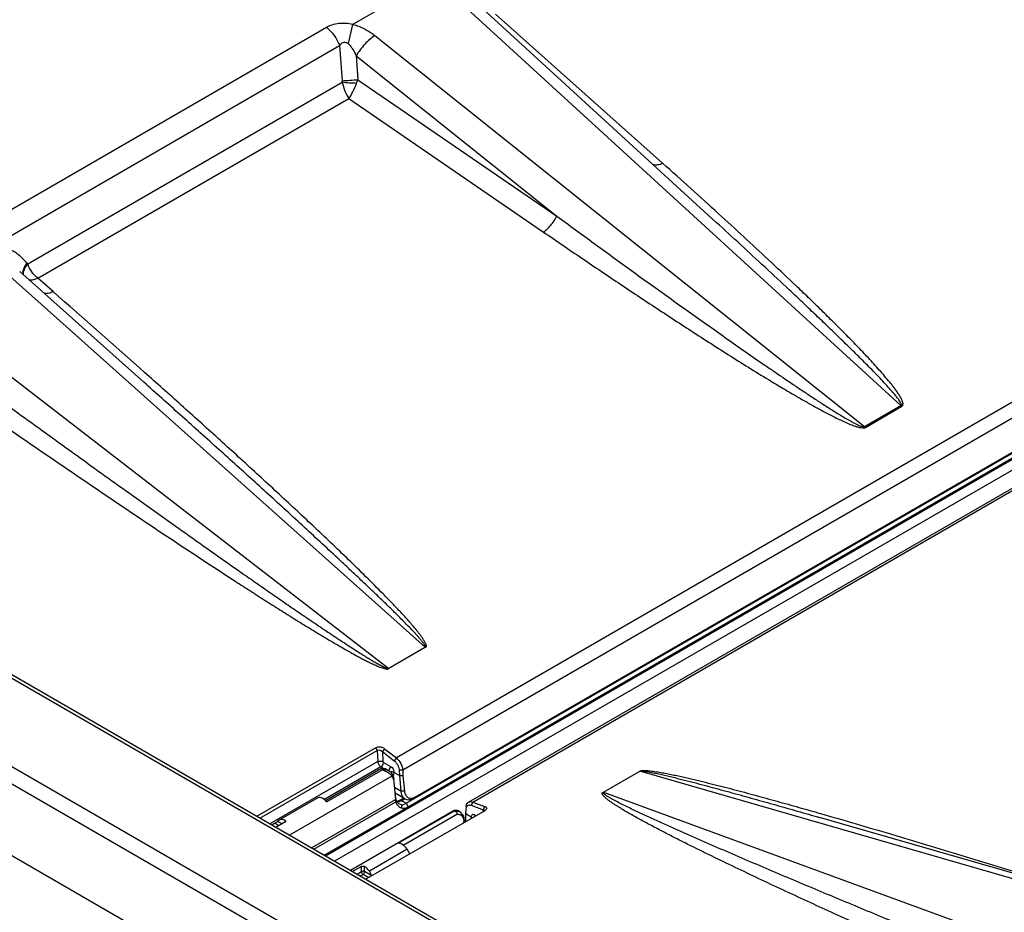
# Model space of a CAD drawing. Units: inches. Extents: x 0 to 17, y 0 to 11.
# Drawn here: x 11.6 to 12.7, y 7.7 to 8.7 of the extents above; entities that cross this region are included whole.
import ezdxf

# ---------------------------------------------------------------- set-up
doc = ezdxf.new("R2010")
doc.units = ezdxf.units.IN
doc.header["$LTSCALE"] = 0.935
doc.header["$MEASUREMENT"] = 0
doc.layers.get('0').update_dxf_attribs({"linetype": 'CONTINUOUS'})

msp = doc.modelspace()

# ---------------------------------------------------------------- linework, layer by layer
at = {"color": 7, "linetype": 'CONTINUOUS'}
for p, q in [((12.01, 8.7277), (12.1057, 8.783)), ((12.4161, 8.5068), (12.1343, 8.7646)), ((11.7769, 8.3284), (11.6384, 8.4521)), ((12.1395, 7.8597), (13.0964, 8.4121)), ((12.0699, 7.8585), (13.0204, 8.4073)), ((12.0721, 7.8545), (13.0226, 8.4033)), ((12.0804, 7.8656), (13.0125, 8.4037)), ((12.4793, 7.5112), (10.9824, 8.3754)), ((12.9747, 8.362), (12.1031, 7.8589)), ((10.8684, 8.2396), (12.3939, 7.3589)), ((12.0915, 8.0326), (12.0504, 8.009)), ((11.9031, 7.8439), (12.0358, 7.9205)), ((11.9065, 7.8419), (12.0374, 7.9175)), ((12.0415, 7.9175), (12.0434, 7.9162)), ((12.0427, 7.921), (12.0444, 7.9203)), ((12.0457, 7.9194), (12.0434, 7.9162)), ((12.0434, 7.9162), (12.0565, 7.9059)), ((12.0444, 7.9203), (12.0457, 7.9194)), ((12.0457, 7.9194), (12.0589, 7.9091)), ((12.0416, 7.897), (11.9804, 7.8616)), ((12.0421, 7.8971), (12.0416, 7.897)), ((12.0431, 7.8972), (12.0421, 7.8971)), ((12.0428, 7.897), (12.0421, 7.8971)), ((12.0428, 7.897), (12.0438, 7.897)), ((12.0467, 7.8968), (12.0431, 7.8972)), ((12.0483, 7.8961), (12.0467, 7.8968)), ((12.0482, 7.8961), (12.0506, 7.8947)), ((12.0482, 7.8958), (12.0506, 7.8947)), ((12.0562, 7.8928), (12.0554, 7.8883)), ((12.0623, 7.8893), (12.0562, 7.8928)), ((12.062, 7.8953), (12.0623, 7.8893)), ((12.066, 7.8954), (12.0663, 7.8895)), ((12.3311, 7.8944), (12.2898, 7.8705)), ((12.0535, 7.8923), (12.0538, 7.8886)), ((12.0535, 7.8923), (12.0547, 7.8902)), ((12.0547, 7.8902), (12.0556, 7.8878)), ((12.0556, 7.8878), (12.056, 7.885)), ((12.0556, 7.8848), (12.056, 7.8824)), ((12.056, 7.8824), (12.0578, 7.8628)), ((12.0623, 7.8893), (12.0663, 7.8895)), ((12.0623, 7.8893), (12.064, 7.8718)), ((12.0663, 7.8895), (12.068, 7.8721)), ((11.9714, 7.8646), (11.9291, 7.8402)), ((12.0685, 7.8635), (12.0574, 7.8698)), ((12.0583, 7.8599), (12.0579, 7.8617)), ((12.0583, 7.8599), (12.0588, 7.8583)), ((12.0591, 7.8607), (12.0601, 7.8593)), ((12.0603, 7.8607), (12.0592, 7.8606)), ((12.0625, 7.8616), (12.0603, 7.8607)), ((12.0671, 7.8643), (12.0625, 7.8616)), ((12.0655, 7.8665), (12.0663, 7.8653)), ((12.0663, 7.8653), (12.0673, 7.8643)), ((12.0761, 7.8641), (12.0782, 7.8646)), ((12.0782, 7.8646), (12.0804, 7.8656)), ((12.1395, 7.8597), (12.1407, 7.8601)), ((12.1442, 7.8598), (12.1575, 7.8549)), ((11.9784, 7.8004), (12.0716, 7.8542)), ((12.0987, 7.8565), (11.99, 7.7937)), ((12.1234, 7.8503), (12.0077, 7.7835)), ((12.1576, 7.8502), (12.0249, 7.7736)), ((12.0601, 7.8593), (12.0615, 7.858)), ((12.0619, 7.8578), (12.0656, 7.8569)), ((12.0648, 7.8553), (12.0641, 7.8535)), ((12.0656, 7.8569), (12.0648, 7.8553)), ((12.0656, 7.8569), (12.0677, 7.8574)), ((12.0677, 7.8574), (12.0699, 7.8585)), ((12.1031, 7.8589), (12.1001, 7.8573)), ((12.1232, 7.8497), (12.1234, 7.8503)), ((12.1234, 7.8503), (12.1234, 7.8503)), ((12.1254, 7.8498), (12.1251, 7.8495)), ((12.1254, 7.8498), (12.1267, 7.8505)), ((12.1267, 7.8505), (12.1274, 7.8503)), ((12.1274, 7.8503), (12.1276, 7.8503)), ((12.13, 7.8489), (12.1276, 7.8503)), ((12.131, 7.8482), (12.1299, 7.8489)), ((12.1364, 7.8465), (12.1368, 7.8521)), ((12.1426, 7.8562), (12.1558, 7.8513)), ((12.1575, 7.8549), (12.1558, 7.8513)), ((12.1576, 7.8502), (12.1569, 7.8497)), ((11.9291, 7.8402), (11.9264, 7.8382)), ((12.1263, 7.8474), (12.1264, 7.8462)), ((12.1351, 7.8387), (12.1352, 7.8373)), ((12.1364, 7.8379), (12.1364, 7.8465)), ((12.1425, 7.843), (12.1364, 7.8465)), ((12.1425, 7.843), (12.1428, 7.8414)), ((12.1425, 7.843), (12.1435, 7.8421)), ((12.861, 7.7477), (12.5312, 7.8427)), ((11.9231, 7.8361), (11.9199, 7.8342)), ((11.9345, 7.8373), (11.9245, 7.8315)), ((12.0711, 7.8071), (12.0288, 7.7827)), ((12.0739, 7.8019), (12.0711, 7.8071)), ((12.02, 7.7879), (12.01, 7.7822)), ((12.0314, 7.7776), (12.0288, 7.7827))]:
    msp.add_line(p, q, dxfattribs=at)
at = {"color": 9, "linetype": 'CONTINUOUS'}
for p, q in [((12.6223, 8.3023), (12.1184, 8.7634)), ((12.3562, 8.5727), (12.1695, 8.7393)), ((11.1794, 8.2617), (11.981, 8.7246)), ((12.01, 8.7277), (12.005, 8.7064)), ((12.035, 8.7152), (12.5815, 8.2788)), ((11.6045, 8.4781), (11.9956, 8.704)), ((11.9956, 8.704), (11.9984, 8.6648)), ((12.014, 8.6926), (12.0159, 8.666)), ((12.014, 8.6926), (12.238, 8.5138)), ((11.6473, 8.4604), (11.9984, 8.6631)), ((11.9984, 8.6631), (11.9984, 8.6648)), ((12.0159, 8.666), (12.238, 8.5138)), ((11.6588, 8.4444), (12.006, 8.6449)), ((12.006, 8.6449), (12.2232, 8.496)), ((13.2218, 8.5165), (11.9799, 7.7995)), ((12.4221, 8.5133), (12.4187, 8.5164)), ((12.0912, 8.0325), (11.6113, 8.4608)), ((11.6473, 8.4604), (11.6464, 8.4614)), ((13.0157, 8.4615), (12.0589, 7.9091)), ((11.6758, 8.4295), (11.6588, 8.4444)), ((13.0231, 8.4479), (12.066, 7.8954)), ((11.5277, 8.4125), (12.0504, 8.009)), ((12.1442, 7.8598), (13.1011, 8.4122)), ((12.4735, 7.5106), (10.9766, 8.3748)), ((11.7828, 8.3349), (11.7782, 8.339)), ((12.3878, 7.4612), (10.8909, 8.3254)), ((12.3795, 7.4469), (10.8827, 8.3111)), ((12.5815, 8.2788), (12.6223, 8.3023)), ((12.5825, 8.278), (12.6233, 8.3015)), ((12.0358, 7.9205), (12.0374, 7.9175)), ((12.0374, 7.9175), (12.0382, 7.9049)), ((12.0434, 7.9162), (12.044, 7.9051)), ((12.0382, 7.9049), (11.9178, 7.8354)), ((12.0442, 7.9022), (12.0446, 7.9041)), ((12.0446, 7.9041), (12.0524, 7.8996)), ((12.0589, 7.9091), (12.0565, 7.9059)), ((12.0417, 7.8991), (11.9781, 7.8624)), ((12.0435, 7.8957), (11.9814, 7.8599)), ((12.0417, 7.8991), (12.0431, 7.9004)), ((12.0417, 7.8991), (12.0455, 7.8969)), ((12.0455, 7.897), (12.0438, 7.897)), ((12.0476, 7.8964), (12.046, 7.8969)), ((12.05, 7.895), (12.051, 7.8959)), ((12.052, 7.8977), (12.0524, 7.8996)), ((12.0524, 7.8996), (12.0534, 7.8989)), ((12.0556, 7.8958), (12.0561, 7.8938)), ((12.0561, 7.8938), (12.0562, 7.8928)), ((12.066, 7.8954), (12.062, 7.8953)), ((12.8535, 7.7436), (12.3307, 7.8942)), ((12.0538, 7.8886), (11.9398, 7.8227)), ((12.064, 7.8718), (12.0568, 7.8759)), ((12.068, 7.8721), (12.064, 7.8718)), ((11.9641, 7.8087), (12.0578, 7.8628)), ((11.9668, 7.8071), (12.0583, 7.8599)), ((12.0628, 7.8618), (12.0625, 7.8616)), ((12.0685, 7.8634), (12.0649, 7.8613)), ((12.0699, 7.8585), (12.0649, 7.8613)), ((12.0804, 7.8656), (12.0784, 7.8643)), ((12.1442, 7.8598), (12.1426, 7.8562)), ((12.29, 7.8707), (12.7699, 7.6953)), ((12.0611, 7.8138), (12.1232, 7.8497)), ((12.0699, 7.8585), (12.0721, 7.8545)), ((12.1254, 7.8498), (12.1279, 7.8497)), ((12.1279, 7.8497), (12.1299, 7.8489)), ((12.1299, 7.8489), (12.13, 7.8489)), ((12.1558, 7.8513), (12.1556, 7.8491)), ((11.9313, 7.8354), (11.9264, 7.8382)), ((11.9345, 7.8395), (11.9344, 7.8373)), ((12.0666, 7.8117), (12.1264, 7.8462)), ((12.1339, 7.8408), (12.1343, 7.8386)), ((12.1464, 7.8454), (12.146, 7.8435)), ((12.1478, 7.8445), (12.1464, 7.8454)), ((11.9278, 7.8334), (11.9231, 7.8361)), ((12.1343, 7.8375), (12.1344, 7.8368)), ((12.02, 7.7822), (12.02, 7.7879)), ((12.0235, 7.7822), (12.0235, 7.7881)), ((12.015, 7.7793), (12.02, 7.7822)), ((12.0185, 7.7773), (12.0217, 7.7791)), ((12.0281, 7.7754), (12.0217, 7.7791)), ((12.0314, 7.7776), (12.0235, 7.7822))]:
    msp.add_line(p, q, dxfattribs=at)
at = {"color": 7, "linetype": 'CONTINUOUS'}
for points in [[(12.1267, 7.8505), (12.124, 7.8503), (12.1234, 7.8503)], [(12.1351, 7.8387), (12.1341, 7.8441), (12.131, 7.8482)]]:
    msp.add_lwpolyline(points, dxfattribs=at)
at = {"color": 9, "linetype": 'CONTINUOUS'}
for centre, radius, start, end in [((11.9362, 9.6742), 1.0113, 273.5274, 274.5198), ((11.978, 8.676), 0.0392, 339.0177, 345.2314), ((7.0875, 2.6633), 7.9171, 47.67176, 48.28049), ((0.0078, -4.8784), 17.6986, 48.31413, 48.75664), ((12.6413, 8.3246), 0.0293, 229.4846, 231.99), ((12.6004, 8.3009), 0.0291, 229.4772, 231.9974), ((12.0377, 7.9048), 0.00697, 320.9985, 338.4244), ((12.0446, 7.8894), 0.00765, 79.5683, 83.5911), ((12.0456, 7.9003), 0.00697, 320.9984, 338.4243), ((12.119, 7.8371), 0.0153, 1.7013, 5.7525)]:
    msp.add_arc(centre, radius, start, end, dxfattribs=at)
at = {"color": 7, "linetype": 'CONTINUOUS'}
for centre, radius, start, end in [((12.0441, 7.8834), 0.013, 56.4685, 60.0433), ((12.0744, 7.8639), 0.0167, 183.9508, 187.7011), ((12.0722, 7.8698), 0.00739, 229.0074, 239.9182), ((12.0651, 7.8633), 0.00637, 235.7179, 240.064), ((12.0642, 7.8675), 0.0152, 298.8806, 301.1191), ((12.1336, 7.7961), 0.0698, 118.6986, 120.0397)]:
    msp.add_arc(centre, radius, start, end, dxfattribs=at)
for centre, major_axis, ratio, start_param, end_param in [((11.9772, 7.8536), (-0.0064, 0.0107), 0.567194, 4.973828, 6.174938), ((11.9246, 7.8372), (0.00236, 0.00153), 0.053773, -2.328713, -0.775369), ((11.9346, 7.829), (-0.0061, 0.0109), 0.587343, 5.536694, 6.192402), ((12.0656, 7.8025), (-0.0064, 0.0107), 0.567194, 4.803799, 6.004909), ((12.0231, 7.7779), (-0.0061, 0.0109), 0.587343, -1.461922, -0.806214)]:
    msp.add_ellipse(centre, major_axis=major_axis, ratio=ratio, start_param=start_param, end_param=end_param, dxfattribs=at)
at = {"color": 9, "linetype": 'CONTINUOUS'}
for points, knots in [([(12.6578, 8.8422), (12.6739, 8.8311), (12.7062, 8.809), (12.7466, 8.7816), (12.7791, 8.7598), (12.8035, 8.7434), (12.828, 8.7271), (12.8526, 8.7109), (12.8773, 8.6947), (12.9021, 8.6786), (12.9229, 8.6653), (12.9397, 8.6547), (12.9523, 8.6468), (12.9649, 8.639), (12.9777, 8.6312), (12.9905, 8.6235), (13.0013, 8.6171), (13.01, 8.6121), (13.0166, 8.6084), (13.0233, 8.6048), (13.03, 8.6012), (13.0357, 8.5983), (13.0403, 8.5961), (13.0439, 8.5945), (13.0469, 8.5932), (13.0493, 8.5923), (13.0512, 8.5916), (13.0531, 8.591), (13.0547, 8.5906), (13.056, 8.5904), (13.057, 8.5903), (13.058, 8.5902), (13.0583, 8.5908), (13.0585, 8.591)], [0, 0, 0, 0, 0.123455, 0.247093, 0.308992, 0.370952, 0.432982, 0.49509, 0.557291, 0.619602, 0.682049, 0.713335, 0.744671, 0.776067, 0.807533, 0.839087, 0.870756, 0.886646, 0.902582, 0.918577, 0.934647, 0.950819, 0.958957, 0.967143, 0.975392, 0.979547, 0.983728, 0.98794, 0.992188, 0.994296, 0.99647, 0.998425, 1, 1, 1, 1]), ([(11.981, 8.7246), (11.983, 8.7257), (11.9874, 8.7277), (11.9947, 8.7292), (12.0025, 8.7294), (12.0077, 8.7285), (12.0103, 8.7279)], [0, 0, 0, 0, 0.227463, 0.47304, 0.733031, 1, 1, 1, 1]), ([(11.981, 8.7246), (11.9842, 8.722), (11.99, 8.7155), (11.9941, 8.708), (11.9956, 8.704)], [0, 0, 0, 0, 0.488948, 1, 1, 1, 1]), ([(12.01, 8.7277), (12.0124, 8.7272), (12.0213, 8.7244), (12.0295, 8.7195), (12.035, 8.7152)], [0, 0, 0, 0, 0.25873, 1, 1, 1, 1]), ([(11.9956, 8.704), (11.9961, 8.7047), (11.9971, 8.7063), (11.9991, 8.7077), (12.001, 8.708), (12.0025, 8.7077), (12.0039, 8.7071), (12.0047, 8.7066), (12.0051, 8.7063)], [0, 0, 0, 0, 0.240291, 0.48215, 0.60779, 0.736847, 0.868093, 1, 1, 1, 1]), ([(12.0051, 8.7063), (12.0062, 8.7054), (12.008, 8.7033), (12.0111, 8.6988), (12.0129, 8.6951), (12.014, 8.6926)], [0, 0, 0, 0, 0.252353, 0.503248, 1, 1, 1, 1]), ([(12.035, 8.7152), (12.033, 8.714), (12.029, 8.7109), (12.0235, 8.7056), (12.0183, 8.6994), (12.0153, 8.6949), (12.014, 8.6926)], [0, 0, 0, 0, 0.227714, 0.47979, 0.742285, 1, 1, 1, 1]), ([(11.9984, 8.6631), (11.9992, 8.6597), (12.0011, 8.6533), (12.0042, 8.6474), (12.006, 8.6449)], [0, 0, 0, 0, 0.529468, 1, 1, 1, 1]), ([(12.0146, 8.6619), (12.0118, 8.662), (12.0064, 8.6622), (12.001, 8.6627), (11.9984, 8.6631)], [0, 0, 0, 0, 0.51467, 1, 1, 1, 1]), ([(12.006, 8.6449), (12.0076, 8.6473), (12.0108, 8.6529), (12.0133, 8.6587), (12.0146, 8.6619)], [0, 0, 0, 0, 0.45784, 1, 1, 1, 1]), ([(12.3562, 8.5727), (12.3544, 8.5718), (12.351, 8.5706), (12.3472, 8.5706), (12.3457, 8.5711)], [0, 0, 0, 0, 0.558866, 1, 1, 1, 1]), ([(12.2232, 8.496), (12.2247, 8.497), (12.2275, 8.4993), (12.2328, 8.505), (12.2362, 8.5101), (12.238, 8.5138)], [0, 0, 0, 0, 0.225757, 0.47707, 1, 1, 1, 1]), ([(12.238, 8.5138), (12.2519, 8.5036), (12.2797, 8.4833), (12.3215, 8.4529), (12.3565, 8.4278), (12.3846, 8.4077), (12.4057, 8.3927), (12.4269, 8.3777), (12.4482, 8.3628), (12.466, 8.3504), (12.4803, 8.3406), (12.4911, 8.3332), (12.5019, 8.3259), (12.5128, 8.3186), (12.5237, 8.3113), (12.5329, 8.3054), (12.5403, 8.3006), (12.5459, 8.2971), (12.5515, 8.2936), (12.5572, 8.2901), (12.562, 8.2873), (12.5659, 8.2851), (12.5688, 8.2835), (12.5718, 8.2819), (12.5744, 8.2807), (12.5765, 8.2798), (12.5781, 8.2792), (12.5796, 8.2787), (12.5807, 8.2786), (12.5813, 8.2786), (12.5815, 8.2788)], [0, 0, 0, 0, 0.123765, 0.247674, 0.371756, 0.433873, 0.49605, 0.558297, 0.620627, 0.683058, 0.71432, 0.745619, 0.776961, 0.808356, 0.839815, 0.871359, 0.887171, 0.903018, 0.918908, 0.934853, 0.950875, 0.958925, 0.967012, 0.975148, 0.983357, 0.987502, 0.991686, 0.995918, 0.998032, 1, 1, 1, 1]), ([(12.6233, 8.3015), (12.6236, 8.3017), (12.6241, 8.3022), (12.6245, 8.3031), (12.6246, 8.304), (12.6245, 8.3053), (12.624, 8.3069), (12.6233, 8.3087), (12.6224, 8.3106), (12.621, 8.313), (12.6191, 8.316), (12.6166, 8.3196), (12.614, 8.3231), (12.6112, 8.3266), (12.6075, 8.3312), (12.6026, 8.3369), (12.5946, 8.346), (12.5843, 8.3572), (12.5716, 8.3706), (12.5586, 8.3838), (12.5454, 8.3969), (12.5321, 8.41), (12.5187, 8.4231), (12.5006, 8.4404), (12.4777, 8.462), (12.45, 8.4877), (12.4314, 8.5048), (12.4221, 8.5133)], [0, 0, 0, 0, 0.003529, 0.006717, 0.009857, 0.013047, 0.019623, 0.026423, 0.033387, 0.040473, 0.054907, 0.069591, 0.084453, 0.099449, 0.114551, 0.145, 0.175698, 0.237617, 0.300032, 0.362801, 0.425841, 0.489099, 0.552536, 0.616127, 0.743689, 0.871672, 1, 1, 1, 1]), ([(12.6223, 8.3023), (12.6225, 8.3024), (12.6227, 8.3027), (12.6227, 8.3032), (12.6227, 8.3036), (12.6225, 8.3042), (12.6222, 8.305), (12.6215, 8.3062), (12.6206, 8.3077), (12.619, 8.31), (12.6168, 8.3129), (12.614, 8.3162), (12.6111, 8.3196), (12.6071, 8.324), (12.6021, 8.3295), (12.5959, 8.336), (12.5896, 8.3425), (12.5832, 8.3489), (12.5746, 8.3575), (12.5638, 8.3682), (12.5507, 8.3809), (12.5375, 8.3936), (12.5242, 8.4063), (12.5109, 8.4189), (12.493, 8.4358), (12.4705, 8.4567), (12.4434, 8.4818), (12.4252, 8.4984), (12.4161, 8.5068)], [0, 0, 0, 0, 0.001656, 0.003215, 0.004805, 0.006441, 0.00982, 0.013298, 0.020435, 0.027719, 0.042543, 0.057573, 0.072731, 0.087981, 0.118673, 0.149543, 0.180541, 0.211635, 0.242805, 0.305325, 0.368028, 0.430871, 0.493827, 0.556877, 0.620006, 0.746464, 0.873142, 1, 1, 1, 1]), ([(12.2232, 8.496), (12.2375, 8.4862), (12.2661, 8.4667), (12.3092, 8.4376), (12.3454, 8.4136), (12.3745, 8.3945), (12.3965, 8.3803), (12.4185, 8.3661), (12.4408, 8.352), (12.4631, 8.3381), (12.482, 8.3267), (12.4972, 8.3176), (12.5087, 8.3109), (12.5203, 8.3043), (12.5301, 8.2989), (12.538, 8.2946), (12.544, 8.2915), (12.5501, 8.2884), (12.5562, 8.2855), (12.5625, 8.2826), (12.5679, 8.2805), (12.5723, 8.2789), (12.5757, 8.278), (12.5786, 8.2774), (12.5809, 8.2774), (12.5821, 8.2777), (12.5825, 8.278)], [0, 0, 0, 0, 0.122958, 0.246179, 0.369712, 0.431617, 0.49363, 0.555769, 0.618056, 0.680525, 0.743225, 0.774685, 0.806237, 0.837904, 0.869717, 0.885694, 0.90173, 0.917838, 0.934038, 0.950362, 0.966859, 0.9752, 0.983617, 0.992076, 0.99622, 1, 1, 1, 1]), ([(11.6464, 8.4614), (11.6436, 8.4647), (11.6377, 8.4706), (11.6273, 8.4773), (11.6177, 8.48), (11.61, 8.4797), (11.6063, 8.4788), (11.6045, 8.4781)], [0, 0, 0, 0, 0.267309, 0.521513, 0.762723, 0.881212, 1, 1, 1, 1]), ([(11.6464, 8.4614), (11.6456, 8.4604), (11.6442, 8.4583), (11.6427, 8.4552), (11.6418, 8.4524), (11.6417, 8.4505), (11.6419, 8.4497)], [0, 0, 0, 0, 0.309241, 0.582079, 0.811743, 1, 1, 1, 1]), ([(11.6428, 8.4487), (11.6427, 8.4495), (11.6427, 8.4513), (11.6433, 8.453), (11.6436, 8.4539)], [0, 0, 0, 0, 0.450459, 1, 1, 1, 1]), ([(11.6436, 8.4539), (11.6438, 8.4544), (11.6448, 8.4567), (11.6461, 8.4588), (11.6473, 8.4604)], [0, 0, 0, 0, 0.225852, 1, 1, 1, 1]), ([(11.6588, 8.4444), (11.6562, 8.4464), (11.6517, 8.4513), (11.6485, 8.4572), (11.6473, 8.4604)], [0, 0, 0, 0, 0.487321, 1, 1, 1, 1]), ([(11.6588, 8.4444), (11.6571, 8.4436), (11.6538, 8.4423), (11.6502, 8.4422), (11.6487, 8.4426)], [0, 0, 0, 0, 0.556794, 1, 1, 1, 1]), ([(11.6758, 8.4295), (11.674, 8.4286), (11.6707, 8.4273), (11.667, 8.4273), (11.6655, 8.4278)], [0, 0, 0, 0, 0.558993, 1, 1, 1, 1]), ([(11.5431, 8.3619), (11.5637, 8.3468), (11.6051, 8.3167), (11.657, 8.2792), (11.6985, 8.2493), (11.7297, 8.2268), (11.761, 8.2044), (11.7923, 8.1821), (11.8237, 8.1598), (11.8552, 8.1375), (11.8815, 8.119), (11.9026, 8.1043), (11.9185, 8.0932), (11.9344, 8.0822), (11.9504, 8.0713), (11.9638, 8.0622), (11.9745, 8.0549), (11.9826, 8.0495), (11.9907, 8.0441), (11.9988, 8.0387), (12.007, 8.0334), (12.0139, 8.029), (12.0194, 8.0255), (12.0236, 8.0229), (12.0278, 8.0203), (12.032, 8.0177), (12.0356, 8.0156), (12.0385, 8.014), (12.0407, 8.0128), (12.0429, 8.0116), (12.0448, 8.0107), (12.0464, 8.01), (12.0476, 8.0095), (12.0488, 8.0091), (12.0497, 8.009), (12.0501, 8.0092)], [0, 0, 0, 0, 0.124113, 0.248325, 0.310474, 0.372656, 0.434873, 0.497133, 0.55944, 0.621804, 0.684239, 0.715488, 0.746763, 0.778068, 0.80941, 0.840797, 0.856511, 0.872243, 0.887994, 0.903769, 0.919575, 0.93542, 0.943362, 0.95132, 0.959299, 0.967304, 0.975346, 0.979386, 0.983444, 0.987526, 0.991643, 0.993722, 0.995822, 0.997951, 1, 1, 1, 1]), ([(11.5282, 8.3442), (11.5492, 8.3296), (11.5913, 8.3003), (11.6442, 8.2639), (11.6866, 8.2349), (11.7185, 8.2132), (11.7504, 8.1916), (11.7825, 8.17), (11.8148, 8.1485), (11.8471, 8.1272), (11.8742, 8.1095), (11.896, 8.0954), (11.9124, 8.0849), (11.9289, 8.0744), (11.9455, 8.064), (11.9622, 8.0537), (11.9762, 8.0452), (11.9875, 8.0385), (11.9961, 8.0335), (12.0047, 8.0286), (12.012, 8.0245), (12.0178, 8.0214), (12.0223, 8.019), (12.0268, 8.0167), (12.0313, 8.0145), (12.036, 8.0124), (12.0399, 8.0107), (12.0432, 8.0095), (12.0451, 8.009), (12.0464, 8.0087), (12.047, 8.0085), (12.0477, 8.0084), (12.0483, 8.0084), (12.0489, 8.0083), (12.0494, 8.0083), (12.0497, 8.0083), (12.0499, 8.0084), (12.0502, 8.0086), (12.0503, 8.0088), (12.0504, 8.009)], [0, 0, 0, 0, 0.123538, 0.247254, 0.309188, 0.371181, 0.433239, 0.495371, 0.557588, 0.619907, 0.68235, 0.713629, 0.744953, 0.77633, 0.807772, 0.839293, 0.870917, 0.886779, 0.902683, 0.918639, 0.934663, 0.942708, 0.95078, 0.958886, 0.967037, 0.975245, 0.983539, 0.987731, 0.991963, 0.993028, 0.9941, 0.995163, 0.996213, 0.997326, 0.997882, 0.998382, 0.998809, 0.999207, 1, 1, 1, 1]), ([(12.0915, 8.0326), (12.0918, 8.0326), (12.0924, 8.0328), (12.0924, 8.0337), (12.0924, 8.0343), (12.0923, 8.035), (12.0921, 8.0357), (12.0917, 8.0366), (12.0912, 8.0377), (12.0905, 8.0391), (12.0897, 8.0404), (12.0889, 8.0417), (12.0877, 8.0434), (12.0862, 8.0456), (12.0843, 8.0481), (12.0823, 8.0506), (12.0795, 8.054), (12.076, 8.0581), (12.0716, 8.0631), (12.0672, 8.068), (12.0611, 8.0745), (12.0534, 8.0826), (12.0409, 8.0954), (12.025, 8.1114), (12.0055, 8.1303), (11.9859, 8.1492), (11.966, 8.168), (11.946, 8.1867), (11.9259, 8.2053), (11.8989, 8.2302), (11.865, 8.2611), (11.824, 8.2981), (11.7965, 8.3227), (11.7828, 8.3349)], [0, 0, 0, 0, 0.001945, 0.003502, 0.005087, 0.006664, 0.008306, 0.009968, 0.013362, 0.016831, 0.020353, 0.023918, 0.027516, 0.03479, 0.042144, 0.049559, 0.057022, 0.072058, 0.087207, 0.10244, 0.117741, 0.148497, 0.179411, 0.241573, 0.304053, 0.366761, 0.429644, 0.492667, 0.555807, 0.619047, 0.745774, 0.872774, 1, 1, 1, 1]), ([(12.0909, 8.0327), (12.091, 8.0328), (12.0912, 8.033), (12.0912, 8.0334), (12.0911, 8.0337), (12.091, 8.0341), (12.0907, 8.0347), (12.0902, 8.0356), (12.0895, 8.0367), (12.0883, 8.0384), (12.0866, 8.0404), (12.0845, 8.0429), (12.0824, 8.0453), (12.0794, 8.0486), (12.0757, 8.0526), (12.0711, 8.0573), (12.0664, 8.0621), (12.0617, 8.0668), (12.0554, 8.0731), (12.0474, 8.0809), (12.0377, 8.0902), (12.028, 8.0995), (12.0182, 8.1088), (12.0084, 8.118), (11.9952, 8.1304), (11.9787, 8.1457), (11.9588, 8.1641), (11.9388, 8.1825), (11.9187, 8.2008), (11.8986, 8.2191), (11.8784, 8.2374), (11.8514, 8.2617), (11.8176, 8.2921), (11.7905, 8.3163), (11.7769, 8.3284)], [0, 0, 0, 0, 0.000814, 0.00159, 0.002385, 0.003211, 0.004896, 0.00663, 0.010187, 0.013813, 0.021185, 0.028655, 0.036185, 0.043759, 0.058996, 0.074317, 0.089698, 0.105124, 0.120585, 0.151591, 0.18268, 0.213833, 0.245036, 0.276282, 0.307562, 0.37021, 0.432952, 0.49577, 0.55865, 0.621583, 0.684563, 0.747583, 0.873731, 1, 1, 1, 1]), ([(12.0382, 7.9049), (12.039, 7.9054), (12.0406, 7.9057), (12.0426, 7.9056), (12.0436, 7.9053), (12.044, 7.9051)], [0, 0, 0, 0, 0.502899, 0.766964, 1, 1, 1, 1]), ([(12.0382, 7.9049), (12.0383, 7.9037), (12.0391, 7.9015), (12.0407, 7.8997), (12.0417, 7.8991)], [0, 0, 0, 0, 0.505533, 1, 1, 1, 1]), ([(12.044, 7.9051), (12.044, 7.9048), (12.0442, 7.9044), (12.0445, 7.9042), (12.0446, 7.9041)], [0, 0, 0, 0, 0.762453, 1, 1, 1, 1]), ([(12.0534, 7.8989), (12.0537, 7.8987), (12.0546, 7.8978), (12.0552, 7.8967), (12.0556, 7.8958)], [0, 0, 0, 0, 0.240762, 1, 1, 1, 1]), ([(12.3311, 7.8944), (12.3311, 7.8945), (12.3314, 7.8947), (12.3317, 7.8948), (12.3322, 7.8949), (12.3329, 7.895), (12.3337, 7.895), (12.335, 7.8951), (12.3366, 7.8951), (12.3384, 7.895), (12.3402, 7.8948), (12.3426, 7.8946), (12.3455, 7.8942), (12.349, 7.8937), (12.3524, 7.8932), (12.3558, 7.8926), (12.3602, 7.8917), (12.3657, 7.8907), (12.3722, 7.8893), (12.3786, 7.8879), (12.3871, 7.8859), (12.3977, 7.8834), (12.4102, 7.8803), (12.4227, 7.8772), (12.4351, 7.874), (12.4474, 7.8707), (12.4637, 7.8663), (12.484, 7.8607), (12.5083, 7.8539), (12.5244, 7.8494), (12.5324, 7.847)], [0, 0, 0, 0, 0.001508, 0.003775, 0.006138, 0.008544, 0.013319, 0.017981, 0.027148, 0.03611, 0.044915, 0.053597, 0.070683, 0.087494, 0.1041, 0.120549, 0.136869, 0.169209, 0.201238, 0.233027, 0.264625, 0.327369, 0.38965, 0.451574, 0.513212, 0.574613, 0.635814, 0.757716, 0.879077, 1, 1, 1, 1]), ([(12.3311, 7.8941), (12.3314, 7.8942), (12.3321, 7.8943), (12.3333, 7.8943), (12.3349, 7.8942), (12.3367, 7.894), (12.3391, 7.8937), (12.3419, 7.8932), (12.3453, 7.8926), (12.3486, 7.8919), (12.3529, 7.8909), (12.3583, 7.8897), (12.3647, 7.8882), (12.3711, 7.8867), (12.3774, 7.8851), (12.3858, 7.883), (12.3962, 7.8803), (12.4087, 7.877), (12.4211, 7.8736), (12.4334, 7.8703), (12.4457, 7.8669), (12.4621, 7.8623), (12.4825, 7.8566), (12.5068, 7.8497), (12.5231, 7.845), (12.5312, 7.8427)], [0, 0, 0, 0, 0.004847, 0.009634, 0.018742, 0.02751, 0.036087, 0.052898, 0.069422, 0.08576, 0.101965, 0.13409, 0.165944, 0.197605, 0.229117, 0.260512, 0.323025, 0.385255, 0.447268, 0.509107, 0.570803, 0.632377, 0.755225, 0.877745, 1, 1, 1, 1]), ([(12.0649, 7.8613), (12.0644, 7.8611), (12.0628, 7.8602), (12.0608, 7.8597), (12.0594, 7.8598)], [0, 0, 0, 0, 0.277422, 1, 1, 1, 1]), ([(12.0649, 7.8613), (12.0647, 7.8614), (12.0641, 7.8618), (12.0633, 7.8619), (12.0628, 7.8618)], [0, 0, 0, 0, 0.293799, 1, 1, 1, 1]), ([(12.7054, 7.6646), (12.687, 7.6727), (12.6504, 7.6889), (12.5956, 7.7135), (12.5412, 7.7382), (12.4962, 7.759), (12.4604, 7.7758), (12.4338, 7.7885), (12.4074, 7.8012), (12.3856, 7.812), (12.3683, 7.8207), (12.3555, 7.8273), (12.3429, 7.8339), (12.3325, 7.8395), (12.3243, 7.8441), (12.3182, 7.8475), (12.3123, 7.851), (12.3074, 7.854), (12.3036, 7.8564), (12.3008, 7.8582), (12.2981, 7.8601), (12.2959, 7.8616), (12.2943, 7.8629), (12.2931, 7.8639), (12.2919, 7.8649), (12.2909, 7.866), (12.2899, 7.867), (12.2893, 7.868), (12.289, 7.8687), (12.2888, 7.8691), (12.2888, 7.8694), (12.2888, 7.8697), (12.2888, 7.8701), (12.2892, 7.8704), (12.2896, 7.8705), (12.2898, 7.8705)], [0, 0, 0, 0, 0.128928, 0.257419, 0.385388, 0.512705, 0.576057, 0.639152, 0.701932, 0.764303, 0.795292, 0.826113, 0.856725, 0.887062, 0.902096, 0.917016, 0.93179, 0.946374, 0.953572, 0.960691, 0.967707, 0.974591, 0.977969, 0.981291, 0.984545, 0.98771, 0.990758, 0.993646, 0.995018, 0.995691, 0.996352, 0.997027, 0.997738, 0.998633, 1, 1, 1, 1]), ([(12.7193, 7.6828), (12.7008, 7.6904), (12.664, 7.7055), (12.618, 7.7244), (12.5813, 7.7396), (12.5538, 7.7511), (12.5264, 7.7625), (12.4991, 7.774), (12.4718, 7.7856), (12.4447, 7.7972), (12.4221, 7.8069), (12.4042, 7.8147), (12.3908, 7.8206), (12.3774, 7.8265), (12.3641, 7.8324), (12.3509, 7.8384), (12.3399, 7.8434), (12.3312, 7.8475), (12.3248, 7.8505), (12.3184, 7.8536), (12.312, 7.8567), (12.3068, 7.8594), (12.3027, 7.8615), (12.2997, 7.8631), (12.2973, 7.8645), (12.2954, 7.8657), (12.294, 7.8665), (12.2929, 7.8673), (12.292, 7.8679), (12.2914, 7.8684), (12.2909, 7.8688), (12.2905, 7.8693), (12.2902, 7.8696), (12.2901, 7.8699), (12.29, 7.8703), (12.2902, 7.8705), (12.2903, 7.8705)], [0, 0, 0, 0, 0.127394, 0.254536, 0.317998, 0.381377, 0.444664, 0.507845, 0.570902, 0.633812, 0.696542, 0.727823, 0.759037, 0.790173, 0.821212, 0.852132, 0.882895, 0.898201, 0.91344, 0.928598, 0.943646, 0.958542, 0.965909, 0.9732, 0.980382, 0.983915, 0.987394, 0.990796, 0.992456, 0.994078, 0.995647, 0.997139, 0.997839, 0.99851, 0.999155, 1, 1, 1, 1]), ([(12.1264, 7.8462), (12.1266, 7.8462), (12.1275, 7.8463), (12.1283, 7.8462), (12.129, 7.846)], [0, 0, 0, 0, 0.260269, 1, 1, 1, 1]), ([(12.129, 7.846), (12.1292, 7.846), (12.1299, 7.8458), (12.1307, 7.8454), (12.1311, 7.845)], [0, 0, 0, 0, 0.253134, 1, 1, 1, 1]), ([(12.1311, 7.845), (12.1313, 7.8449), (12.1319, 7.8444), (12.1324, 7.8438), (12.1328, 7.8433)], [0, 0, 0, 0, 0.244304, 1, 1, 1, 1]), ([(12.1328, 7.8433), (12.1329, 7.8431), (12.1333, 7.8423), (12.1337, 7.8415), (12.1339, 7.8408)], [0, 0, 0, 0, 0.238991, 1, 1, 1, 1]), ([(12.1351, 7.8387), (12.1352, 7.8385), (12.135, 7.838), (12.1346, 7.8377), (12.1343, 7.8375)], [0, 0, 0, 0, 0.448424, 1, 1, 1, 1]), ([(12.1464, 7.8454), (12.1459, 7.8456), (12.145, 7.846), (12.1435, 7.8457), (12.1426, 7.8445), (12.1425, 7.8435), (12.1425, 7.843)], [0, 0, 0, 0, 0.270914, 0.493496, 0.720403, 1, 1, 1, 1]), ([(12.5324, 7.847), (12.5589, 7.8395), (12.6115, 7.824), (12.7161, 7.7925), (12.7941, 7.7683), (12.8459, 7.752)], [0, 0, 0, 0, 0.252072, 0.502493, 1, 1, 1, 1]), ([(12.0235, 7.7822), (12.023, 7.7824), (12.0217, 7.7827), (12.0205, 7.7824), (12.02, 7.7822)], [0, 0, 0, 0, 0.500161, 1, 1, 1, 1]), ([(12.02, 7.7822), (12.02, 7.7815), (12.0204, 7.7804), (12.0212, 7.7794), (12.0217, 7.7791)], [0, 0, 0, 0, 0.501129, 1, 1, 1, 1]), ([(12.0217, 7.7791), (12.0223, 7.7794), (12.0231, 7.7804), (12.0235, 7.7815), (12.0235, 7.7822)], [0, 0, 0, 0, 0.498712, 1, 1, 1, 1])]:
    msp.add_open_spline(points, degree=3, knots=knots, dxfattribs=at)
at = {"color": 7, "linetype": 'CONTINUOUS'}
for points, knots in [([(12.0358, 7.9205), (12.0368, 7.9211), (12.0392, 7.9216), (12.0415, 7.9213), (12.0427, 7.921)], [0, 0, 0, 0, 0.479736, 1, 1, 1, 1]), ([(12.0374, 7.9175), (12.038, 7.9178), (12.0395, 7.9181), (12.0409, 7.9178), (12.0415, 7.9175)], [0, 0, 0, 0, 0.474148, 1, 1, 1, 1]), ([(12.0565, 7.9059), (12.0573, 7.9053), (12.0588, 7.9038), (12.0605, 7.9011), (12.0617, 7.8982), (12.062, 7.8962), (12.062, 7.8953)], [0, 0, 0, 0, 0.247009, 0.510532, 0.768856, 1, 1, 1, 1]), ([(12.0589, 7.9091), (12.0609, 7.9074), (12.0643, 7.9032), (12.0659, 7.898), (12.066, 7.8954)], [0, 0, 0, 0, 0.505535, 1, 1, 1, 1]), ([(12.0435, 7.8957), (12.0431, 7.8958), (12.0424, 7.8962), (12.0427, 7.8968), (12.0428, 7.897)], [0, 0, 0, 0, 0.6043, 1, 1, 1, 1]), ([(12.0435, 7.8957), (12.045, 7.8952), (12.0479, 7.8941), (12.0505, 7.8923), (12.0516, 7.8913)], [0, 0, 0, 0, 0.519148, 1, 1, 1, 1]), ([(12.0438, 7.897), (12.0442, 7.8969), (12.0456, 7.8966), (12.0471, 7.8962), (12.0482, 7.8958)], [0, 0, 0, 0, 0.26653, 1, 1, 1, 1]), ([(12.0513, 7.8943), (12.0515, 7.8941), (12.0523, 7.8936), (12.0531, 7.8929), (12.0535, 7.8923)], [0, 0, 0, 0, 0.271546, 1, 1, 1, 1]), ([(12.0562, 7.8928), (12.0556, 7.8931), (12.0543, 7.8935), (12.0529, 7.8936), (12.0522, 7.8935)], [0, 0, 0, 0, 0.47605, 1, 1, 1, 1]), ([(12.0516, 7.8913), (12.0518, 7.8911), (12.0527, 7.8903), (12.0534, 7.8893), (12.0538, 7.8886)], [0, 0, 0, 0, 0.265775, 1, 1, 1, 1]), ([(12.0538, 7.8886), (12.054, 7.8883), (12.0548, 7.8872), (12.0554, 7.8858), (12.0556, 7.8848)], [0, 0, 0, 0, 0.2374, 1, 1, 1, 1]), ([(12.064, 7.8718), (12.064, 7.8713), (12.0643, 7.8695), (12.0648, 7.8677), (12.0655, 7.8665)], [0, 0, 0, 0, 0.269436, 1, 1, 1, 1]), ([(12.068, 7.8721), (12.0681, 7.8705), (12.0687, 7.8682), (12.0705, 7.8658), (12.0716, 7.865), (12.0722, 7.8647)], [0, 0, 0, 0, 0.540586, 0.77701, 1, 1, 1, 1]), ([(12.0578, 7.8652), (12.0578, 7.8648), (12.0581, 7.8633), (12.0586, 7.8617), (12.0591, 7.8607)], [0, 0, 0, 0, 0.263716, 1, 1, 1, 1]), ([(12.0685, 7.8635), (12.0692, 7.863), (12.0708, 7.8625), (12.0725, 7.8624), (12.0733, 7.8625)], [0, 0, 0, 0, 0.485128, 1, 1, 1, 1]), ([(12.0722, 7.8647), (12.0725, 7.8646), (12.0737, 7.8641), (12.0751, 7.864), (12.0761, 7.8641)], [0, 0, 0, 0, 0.24368, 1, 1, 1, 1]), ([(12.0733, 7.8625), (12.0738, 7.8626), (12.0755, 7.8629), (12.0772, 7.8636), (12.0784, 7.8643)], [0, 0, 0, 0, 0.234168, 1, 1, 1, 1]), ([(12.1407, 7.8601), (12.1409, 7.8602), (12.1421, 7.8604), (12.1434, 7.8601), (12.1442, 7.8598)], [0, 0, 0, 0, 0.229217, 1, 1, 1, 1]), ([(12.0588, 7.8583), (12.0589, 7.8581), (12.0594, 7.8572), (12.0599, 7.8564), (12.0604, 7.8559)], [0, 0, 0, 0, 0.259546, 1, 1, 1, 1]), ([(12.0604, 7.8559), (12.0609, 7.8553), (12.062, 7.8543), (12.0634, 7.8537), (12.0641, 7.8535)], [0, 0, 0, 0, 0.505446, 1, 1, 1, 1]), ([(12.0641, 7.8535), (12.0652, 7.853), (12.0679, 7.8527), (12.0704, 7.8535), (12.0716, 7.8542)], [0, 0, 0, 0, 0.462493, 1, 1, 1, 1]), ([(12.1251, 7.8495), (12.1249, 7.8495), (12.1245, 7.8495), (12.124, 7.8494), (12.1236, 7.8495), (12.1234, 7.8495), (12.1232, 7.8496), (12.1232, 7.8497)], [0, 0, 0, 0, 0.309437, 0.628743, 0.780074, 0.899195, 1, 1, 1, 1]), ([(12.1251, 7.8495), (12.1252, 7.8494), (12.1258, 7.8488), (12.1262, 7.8481), (12.1263, 7.8474)], [0, 0, 0, 0, 0.235031, 1, 1, 1, 1]), ([(12.1368, 7.8545), (12.1368, 7.8549), (12.137, 7.8562), (12.1374, 7.8575), (12.138, 7.8583)], [0, 0, 0, 0, 0.270658, 1, 1, 1, 1]), ([(12.1368, 7.8521), (12.1369, 7.8531), (12.1373, 7.8546), (12.1386, 7.856), (12.1394, 7.8564), (12.1398, 7.8565)], [0, 0, 0, 0, 0.542963, 0.774804, 1, 1, 1, 1]), ([(12.138, 7.8583), (12.1381, 7.8584), (12.1385, 7.859), (12.139, 7.8594), (12.1395, 7.8597)], [0, 0, 0, 0, 0.259765, 1, 1, 1, 1]), ([(12.1398, 7.8565), (12.14, 7.8565), (12.141, 7.8567), (12.1419, 7.8565), (12.1426, 7.8562)], [0, 0, 0, 0, 0.233744, 1, 1, 1, 1]), ([(12.1558, 7.8513), (12.156, 7.8513), (12.1564, 7.8512), (12.1568, 7.851), (12.1571, 7.8507), (12.1571, 7.8505), (12.1571, 7.8503)], [0, 0, 0, 0, 0.322542, 0.591467, 0.808409, 1, 1, 1, 1]), ([(12.1575, 7.8549), (12.1578, 7.8548), (12.1583, 7.8545), (12.159, 7.854), (12.1595, 7.8534), (12.1597, 7.8525), (12.1593, 7.8516), (12.1585, 7.8508), (12.1579, 7.8504), (12.1576, 7.8502)], [0, 0, 0, 0, 0.156076, 0.284019, 0.389685, 0.483483, 0.690137, 0.829394, 1, 1, 1, 1]), ([(11.9345, 7.8395), (11.9347, 7.8393), (11.9351, 7.839), (11.9352, 7.8386), (11.9352, 7.8384)], [0, 0, 0, 0, 0.532151, 1, 1, 1, 1]), ([(11.9352, 7.8384), (11.9352, 7.8381), (11.9351, 7.8377), (11.9347, 7.8374), (11.9345, 7.8373)], [0, 0, 0, 0, 0.466817, 1, 1, 1, 1]), ([(12.02, 7.7879), (12.0205, 7.7882), (12.0217, 7.7886), (12.023, 7.7884), (12.0235, 7.7881)], [0, 0, 0, 0, 0.504528, 1, 1, 1, 1])]:
    msp.add_open_spline(points, degree=3, knots=knots, dxfattribs=at)

doc.saveas('drawing.dxf')
